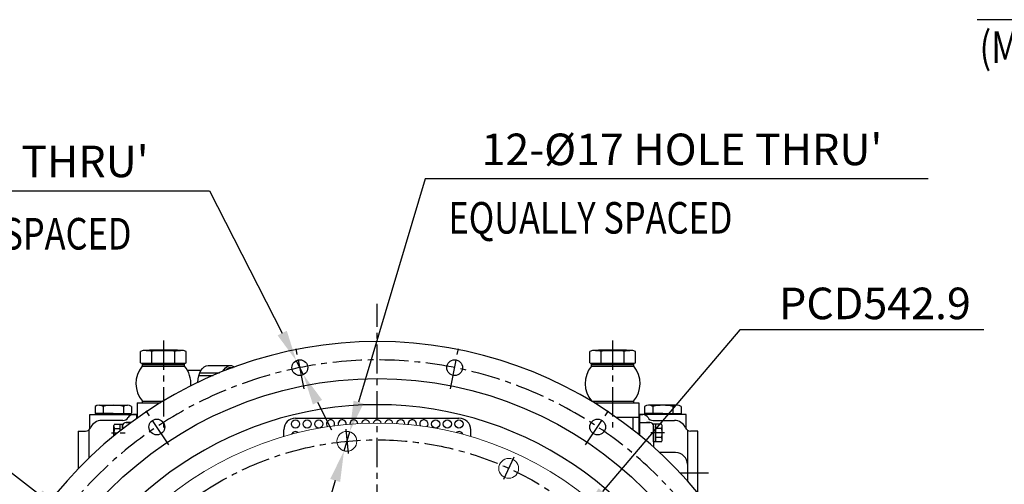
# Model space of a CAD drawing. Units: millimetres. Extents: x 14402 to 19217, y 543 to 4003.
# Drawn here: x 14878 to 15721, y 2382 to 2780 of the extents above; entities that cross this region are included whole.
import ezdxf

# ---------------------------------------------------------------- set-up
doc = ezdxf.new("R2010")
doc.units = ezdxf.units.MM
doc.header["$LTSCALE"] = 10
doc.header["$MEASUREMENT"] = 0
doc.linetypes.add('CENTER', pattern=[2, 1.25, -0.25, 0.25, -0.25])
doc.layers.get('0').update_dxf_attribs({"linetype": 'CONTINUOUS'})
doc.layers.get('DEFPOINTS').update_dxf_attribs({"linetype": 'CONTINUOUS'})
doc.layers.add('1', color=1, linetype='CENTER')
doc.layers.add('DIM', color=6, linetype='CONTINUOUS')
doc.styles.add('GHS', font='romans', dxfattribs={"bigfont": 'ghs'})
doc.dimstyles.new('A1', dxfattribs={"dimtxt": 5, "dimasz": 3.5, "dimexe": 2, "dimexo": 0.7, "dimgap": 2, "dimtad": 1, "dimtoh": 1, "dimdsep": 46, "dimtxsty": 'Standard', "dimcen": 0, "dimclrd": 2, "dimclre": 2, "dimclrt": 6, "dimaunit": 1, "dimadec": 0, "dimazin": 0, "dimtp": 0.02, "dimtfac": 0.65, "dimtdec": 3, "dimtmove": 0, "dimatfit": 3, "dimfxl": 0, "dimtolj": 1, "dimarcsym": 0})
doc.dimstyles.new('AA', dxfattribs={"dimtxt": 6, "dimasz": 6, "dimexe": 4, "dimexo": 0.7, "dimgap": 3, "dimtad": 1, "dimtoh": 1, "dimdec": 3, "dimdsep": 46, "dimtxsty": 'Standard', "dimcen": 0.09, "dimclrd": 2, "dimclre": 2, "dimclrt": 6, "dimadec": 0, "dimazin": 0, "dimtfac": 1, "dimtdec": 3, "dimtmove": 0, "dimatfit": 3, "dimfxl": 0, "dimtolj": 1, "dimarcsym": 0})

# ---------------------------------------------------------------- blocks, each defined once
blk = doc.blocks.new('*D79')
at = {"layer": 'DEFPOINTS', "color": 0, "linetype": 'Continuous', "transparency": 16777216}
for p in [(15966.51, 2472.46), (15733.2, 1824.81), (15966.51, 1824.81)]:
    blk.add_point(p, dxfattribs=at)
at = {"layer": 'DIM', "color": 2, "linetype": 'Continuous', "lineweight": -2, "transparency": 16777216}
for p, q in [((15965.81, 2472.46), (15728.2, 2472.46)), ((15733.2, 2445.96), (15733.2, 1851.31)), ((15965.81, 1824.81), (15728.2, 1824.81))]:
    blk.add_line(p, q, dxfattribs=at)
at = {"layer": 'DIM', "color": 2, "linetype": 'Continuous', "transparency": 16777216}
for points in [[(15728.78, 2445.96), (15737.61, 2445.96), (15733.2, 2472.46)], [(15728.78, 1851.31), (15737.61, 1851.31), (15733.2, 1824.81)]]:
    blk.add_solid(points, dxfattribs=at)
at = {"layer": 'DIM', "color": 6, "linetype": 'Continuous', "transparency": 16777216, "insert": (15710.7, 2147.62), "char_height": 27, "attachment_point": 5, "rotation": 90, "style": 'GHS'}
blk.add_mtext('\\A1;%%c647.65h8', dxfattribs=at)
blk = doc.blocks.new('*D80')
at = {"layer": 'DEFPOINTS', "color": 0, "transparency": 16777216}
for p in [(14915.58, 2357.01), (15452.21, 1940.26)]:
    blk.add_point(p, dxfattribs=at)
at = {"layer": 'DIM', "color": 2, "lineweight": -2, "transparency": 16777216}
for p, q in [((14578.97, 2427.44), (14824.89, 2427.44)), ((14824.89, 2427.44), (14894.65, 2373.26)), ((15452.21, 1940.26), (14915.58, 2357.01)), ((15473.14, 1924.01), (15494.07, 1907.75))]:
    blk.add_line(p, q, dxfattribs=at)
at = {"layer": 'DIM', "color": 2, "transparency": 16777216}
for points in [[(14897.36, 2376.75), (14891.94, 2369.78), (14915.58, 2357.01)], [(15475.85, 1927.5), (15470.43, 1920.52), (15452.21, 1940.26)]]:
    blk.add_solid(points, dxfattribs=at)
at = {"layer": 'DIM', "color": 6, "transparency": 16777216, "insert": (14685.69, 2449.94), "char_height": 27, "attachment_point": 5, "style": 'GHS'}
blk.add_mtext('\\A1;PCD679.45', dxfattribs=at)
blk = doc.blocks.new('*D81')
at = {"layer": 'DEFPOINTS', "color": 0, "transparency": 16777216}
for p in [(15359.6, 2355.56), (15008.19, 1941.71)]:
    blk.add_point(p, dxfattribs=at)
at = {"layer": 'DIM', "color": 2, "lineweight": -2, "transparency": 16777216}
for p, q in [((15494.4, 2514.31), (15376.75, 2375.76)), ((15703.33, 2514.31), (15494.4, 2514.31)), ((15008.19, 1941.71), (15359.6, 2355.56)), ((14991.04, 1921.51), (14973.89, 1901.31))]:
    blk.add_line(p, q, dxfattribs=at)
at = {"layer": 'DIM', "color": 2, "transparency": 16777216}
for points in [[(15373.39, 2378.62), (15380.12, 2372.9), (15359.6, 2355.56)], [(14987.67, 1924.37), (14994.41, 1918.65), (15008.19, 1941.71)]]:
    blk.add_solid(points, dxfattribs=at)
at = {"layer": 'DIM', "color": 6, "transparency": 16777216, "insert": (15610.11, 2536.81), "char_height": 27, "attachment_point": 5, "style": 'GHS'}
blk.add_mtext('\\A1;PCD542.9', dxfattribs=at)
blk = doc.blocks.new('*U88')
blk.add_circle((0, 0), 6.75)
blk = doc.blocks.new('*U89')
at = {"color": 0, "linetype": 'ByBlock', "lineweight": -2}
for p, rotation in [((30033.06, -7987.36), 89.99999999999997), ((30165.61, -7987.36), 67.49999999999996), ((29910.6, -8038.09), 112.4999999999999), ((30288.08, -8038.09), 44.99999999999999), ((29816.87, -8131.82), 134.9999999999999), ((30381.81, -8131.82), 22.49999999999999), ((29766.14, -8254.28), 157.4999999999999), ((29766.14, -8386.84), 180), ((30432.53, -8386.84), 337.4999999999998), ((29816.87, -8509.3), 202.4999999999999), ((30381.81, -8509.3), 314.9999999999998), ((29910.6, -8603.03), 224.9999999999999), ((30288.08, -8603.03), 292.4999999999998), ((30033.06, -8653.76), 247.4999999999999), ((30165.61, -8653.76), 269.9999999999998)]:
    blk.add_blockref('*U88', p, dxfattribs=dict(at, rotation=rotation))
blk.add_blockref('*U88', (30432.53, -8254.28), dxfattribs=at)
blk = doc.blocks.new('*D90')
at = {"layer": 'DEFPOINTS', "color": 0, "transparency": 16777216}
for p in [(15160.31, 2426.98), (15155.45, 2410.69)]:
    blk.add_point(p, dxfattribs=at)
at = {"layer": 'DIM', "color": 2, "lineweight": -2, "transparency": 16777216}
for p, q in [((15224.93, 2643.54), (15167.89, 2452.37)), ((15655.64, 2643.54), (15224.93, 2643.54)), ((15155.45, 2410.69), (15160.31, 2426.98)), ((15147.87, 2385.3), (15140.3, 2359.9))]:
    blk.add_line(p, q, dxfattribs=at)
at = {"layer": 'DIM', "color": 2, "transparency": 16777216}
for points in [[(15163.66, 2453.64), (15172.12, 2451.11), (15160.31, 2426.98)], [(15143.64, 2386.56), (15152.11, 2384.03), (15155.45, 2410.69)]]:
    blk.add_solid(points, dxfattribs=at)
at = {"layer": 'DIM', "color": 6, "transparency": 16777216, "insert": (15444.78, 2668.62), "char_height": 27, "attachment_point": 5, "style": 'GHS'}
blk.add_mtext("\\A1;12-%%C17 HOLE THRU'", dxfattribs=at)
blk = doc.blocks.new('*D91')
at = {"layer": 'DEFPOINTS', "color": 0, "transparency": 16777216}
for p in [(15114.55, 2487.84), (15120.69, 2475.82)]:
    blk.add_point(p, dxfattribs=at)
at = {"layer": 'DIM', "color": 2, "lineweight": -2, "transparency": 16777216}
for p, q in [((14571.03, 2633.25), (15040.31, 2633.25)), ((15040.31, 2633.25), (15102.5, 2511.45)), ((15120.69, 2475.82), (15114.55, 2487.84)), ((15132.74, 2452.22), (15144.79, 2428.62))]:
    blk.add_line(p, q, dxfattribs=at)
at = {"layer": 'DIM', "color": 2, "transparency": 16777216}
for points in [[(15106.43, 2513.45), (15098.57, 2509.44), (15114.55, 2487.84)], [(15136.67, 2454.23), (15128.81, 2450.21), (15120.69, 2475.82)]]:
    blk.add_solid(points, dxfattribs=at)
at = {"layer": 'DIM', "color": 6, "transparency": 16777216, "insert": (14801.17, 2658.32), "char_height": 27, "attachment_point": 5, "style": 'GHS'}
blk.add_mtext("\\A1;12-%%c13.5 HOLE THRU'", dxfattribs=at)

msp = doc.modelspace()

# ---------------------------------------------------------------- linework, layer by layer
for p, q in [((14981.141, 2486.045), (14981.141, 2495.667)), ((14986.049, 2496.626), (15015.493, 2496.626)), ((14988.771, 2496.626), (14988.771, 2497.126)), ((14988.771, 2497.126), (15012.771, 2497.126)), ((14988.771, 2496.626), (15012.771, 2496.626)), ((14990.956, 2485.626), (14990.956, 2495.667)), ((15010.586, 2485.626), (15010.586, 2495.667)), ((15012.771, 2496.626), (15012.771, 2497.126)), ((15020.401, 2486.045), (15020.401, 2495.667)), ((15365.841, 2486.045), (15365.841, 2495.667)), ((15370.748, 2496.626), (15400.193, 2496.626)), ((15373.471, 2496.626), (15373.471, 2497.126)), ((15373.471, 2497.126), (15397.471, 2497.126)), ((15373.471, 2496.626), (15397.471, 2496.626)), ((15375.656, 2485.626), (15375.656, 2495.667)), ((15395.286, 2485.626), (15395.286, 2495.667)), ((15397.471, 2496.626), (15397.471, 2497.126)), ((15405.101, 2486.045), (15405.101, 2495.667)), ((14982.547, 2483.126), (15018.995, 2483.126)), ((14982.771, 2484.626), (14982.771, 2485.626)), ((14982.771, 2485.626), (15018.771, 2485.626)), ((14982.771, 2483.126), (14982.771, 2484.626)), ((14982.771, 2484.626), (15018.771, 2484.626)), ((14982.771, 2483.126), (15018.771, 2483.126)), ((14983.771, 2484.626), (15017.771, 2484.626)), ((15018.771, 2484.626), (15018.771, 2485.626)), ((15018.771, 2483.126), (15018.771, 2484.626)), ((15021.361, 2479.616), (15033.06, 2479.616)), ((15038.996, 2483.632), (15058.247, 2483.637)), ((15058.247, 2482.021), (15060.408, 2482.021)), ((15367.247, 2483.126), (15403.695, 2483.126)), ((15367.471, 2484.626), (15367.471, 2485.626)), ((15367.471, 2485.626), (15403.471, 2485.626)), ((15367.471, 2483.126), (15367.471, 2484.626)), ((15367.471, 2484.626), (15403.471, 2484.626)), ((15367.471, 2483.126), (15403.471, 2483.126)), ((15368.471, 2484.626), (15402.471, 2484.626)), ((15403.471, 2484.626), (15403.471, 2485.626)), ((15403.471, 2483.126), (15403.471, 2484.626)), ((15031.145, 2475.256), (15043.495, 2475.259)), ((15031.956, 2477.505), (15048.852, 2477.51)), ((14942.232, 2448.626), (14942.232, 2442.626)), ((14942.232, 2447.42), (14942.232, 2442.832)), ((14949.161, 2448.626), (14949.161, 2442.626)), ((14949.161, 2448.626), (14949.161, 2442.626)), ((14965.615, 2449.626), (14969.945, 2449.626)), ((14966.481, 2448.626), (14966.481, 2442.626)), ((14966.481, 2448.626), (14966.481, 2442.626)), ((14973.409, 2448.626), (14973.409, 2442.626)), ((14978.271, 2451.626), (14978.271, 2438.657)), ((14978.271, 2451.626), (14997.909, 2451.626)), ((14982.771, 2451.626), (14982.771, 2453.126)), ((14982.771, 2453.126), (15000.375, 2453.126)), ((14982.818, 2453.126), (15000.375, 2453.126)), ((15367.471, 2453.088), (15367.471, 2453.126)), ((15367.471, 2453.126), (15403.561, 2453.126)), ((15367.517, 2453.126), (15403.424, 2453.126)), ((15369.873, 2451.626), (15407.971, 2451.626)), ((15403.471, 2451.626), (15403.471, 2453.126)), ((15407.971, 2451.626), (15407.971, 2424.642)), ((15412.832, 2448.626), (15412.832, 2442.626)), ((15420.627, 2449.626), (15416.297, 2449.626)), ((15419.761, 2448.626), (15419.761, 2442.626)), ((15419.761, 2448.626), (15419.761, 2442.626)), ((15437.081, 2448.626), (15437.081, 2442.626)), ((15437.081, 2448.626), (15437.081, 2442.626)), ((15444.009, 2448.626), (15444.009, 2442.626)), ((15444.009, 2447.42), (15444.009, 2442.832)), ((14937.821, 2441.626), (14978.271, 2441.626)), ((14937.821, 2429.316), (14937.821, 2441.626)), ((14944.321, 2441.626), (14944.321, 2442.626)), ((14944.321, 2441.626), (14971.321, 2441.626)), ((14966.161, 2436.626), (14947.821, 2436.626)), ((14971.321, 2441.626), (14971.321, 2442.626)), ((14977.821, 2441.626), (14974.821, 2441.626)), ((14977.821, 2441.626), (14977.821, 2438.337)), ((14977.821, 2441.626), (14977.821, 2438.337)), ((14978.271, 2439.121), (14978.927, 2439.121)), ((15113.898, 2438.635), (15253.898, 2438.635)), ((15407.971, 2439.121), (15388.855, 2439.121)), ((15402.971, 2428.628), (15402.971, 2439.121)), ((15448.421, 2441.626), (15407.971, 2441.626)), ((15408.421, 2441.626), (15408.421, 2424.276)), ((15408.421, 2441.626), (15408.421, 2424.276)), ((15408.421, 2441.626), (15411.421, 2441.626)), ((15414.921, 2441.626), (15414.921, 2442.626)), ((15441.921, 2441.626), (15414.921, 2441.626)), ((15420.081, 2436.626), (15438.421, 2436.626)), ((15441.921, 2441.626), (15441.921, 2442.626)), ((15448.421, 2429.316), (15448.421, 2441.626)), ((14936.812, 2428.443), (14936.812, 2404.258)), ((14958.321, 2423.426), (14958.321, 2432.221)), ((14958.874, 2429.673), (14963.821, 2429.673)), ((14958.917, 2433.426), (14965.821, 2433.426)), ((14963.821, 2427.85), (14963.821, 2433.426)), ((14965.821, 2429.415), (14965.821, 2433.426)), ((14965.821, 2431.921), (14965.821, 2429.415)), ((14968.821, 2434.921), (14971.801, 2434.921)), ((14973.1, 2434.921), (14968.821, 2434.921)), ((15103.898, 2422.958), (15103.898, 2428.635)), ((15263.898, 2422.958), (15263.898, 2428.635)), ((15408.421, 2434.921), (15417.421, 2434.921)), ((15417.421, 2434.921), (15414.441, 2434.921)), ((15420.421, 2418.415), (15420.421, 2433.426)), ((15427.325, 2433.426), (15420.421, 2433.426)), ((15420.421, 2431.921), (15420.421, 2414.05)), ((15422.421, 2418.415), (15422.421, 2433.426)), ((15427.367, 2429.673), (15422.421, 2429.673)), ((15427.921, 2419.621), (15427.921, 2432.221)), ((15449.43, 2428.443), (15449.43, 2385.023)), ((14927.821, 2427.626), (14927.821, 2395.25)), ((14927.821, 2427.626), (14934.073, 2427.626)), ((15427.367, 2422.168), (15422.421, 2422.168)), ((15458.421, 2427.626), (15452.169, 2427.626)), ((15458.421, 2374.518), (15458.421, 2427.626)), ((15427.325, 2418.415), (15420.421, 2418.415)), ((15439.43, 2409.126), (15425.832, 2409.126))]:
    msp.add_line(p, q)
at = {"ltscale": 7}
for p, q in [((14946.13, 2449.626), (14965.615, 2449.626)), ((15440.112, 2449.626), (15420.627, 2449.626)), ((14957.821, 2442.626), (14942.232, 2442.626)), ((14957.821, 2442.626), (14973.409, 2442.626)), ((15428.421, 2442.626), (15412.832, 2442.626)), ((15428.421, 2442.626), (15444.009, 2442.626))]:
    msp.add_line(p, q, dxfattribs=at)
at = {"color": 1, "linetype": 'CENTER'}
for p, q in [((14956.225, 2425.921), (14961.395, 2425.921)), ((14963.821, 2425.921), (14967.927, 2425.921)), ((15429.893, 2425.921), (15418.191, 2425.921))]:
    msp.add_line(p, q, dxfattribs=at)
for centre, radius in [((15183.898, 2148.635), 323.825), ((15113.898, 2433.635), 3.5), ((15123.898, 2433.635), 3.5), ((15133.898, 2433.635), 3.5), ((15233.898, 2433.635), 3.5), ((15243.898, 2433.635), 3.5), ((15253.898, 2433.635), 3.5)]:
    msp.add_circle(centre, radius)
at = {"color": 7, "linetype": 'Continuous', "lineweight": 15}
for centre, radius in [((15183.898, 2148.635), 285.75), ((15157.88, 2418.836), 8.5), ((15296.466, 2395.644), 8.5)]:
    msp.add_circle(centre, radius, dxfattribs=at)
for centre, radius, start, end in [((15183.898, 2148.635), 355.5, 294.842259, 245.157741), ((14986.049, 2483.586), 13.039, 67.891877, 112.108123), ((15000.771, 2445.906), 50.72, 78.842111, 101.157889), ((15015.493, 2483.586), 13.039, 67.891877, 112.108123), ((15370.748, 2483.586), 13.039, 67.891877, 112.108123), ((15385.471, 2445.906), 50.72, 78.842111, 101.157889), ((15400.193, 2483.586), 13.039, 67.891877, 112.108123), ((15000.771, 2468.289), 23.5, 140.850974, 220.183785), ((14983.894, 2493.37), 7.826, 249.401976, 261.747579), ((15017.648, 2493.37), 7.826, 278.252421, 290.598024), ((15000.771, 2468.289), 23.5, 355.052104, 39.149026), ((15385.471, 2468.289), 23.5, 140.850974, 220.183785), ((15368.594, 2493.37), 7.826, 249.401976, 261.747579), ((15385.471, 2468.289), 23.5, 319.816215, 39.149026), ((15402.348, 2493.37), 7.826, 278.252421, 290.598024), ((15183.898, 2148.635), 301.5, 305.731953, 234.268047), ((14945.697, 2443.126), 6.5, 57.795772, 122.204228), ((14957.821, 2411.626), 38, 76.826449, 103.173551), ((14969.945, 2443.126), 6.5, 57.795772, 122.204228), ((15416.297, 2443.126), 6.5, 57.795772, 122.204228), ((15428.421, 2411.626), 38, 76.826449, 103.173551), ((15440.545, 2443.126), 6.5, 57.795772, 122.204228), ((14947.821, 2426.626), 10, 90, 156.421822), ((14966.161, 2441.626), 5, 270, 330), ((14974.821, 2436.626), 5, 90, 150), ((15113.898, 2428.635), 10, 90, 180), ((15143.898, 2433.635), 3.5, 331.98712, 223.991534), ((15153.898, 2433.635), 3.5, 352.041772, 199.97624), ((15163.898, 2433.635), 3.5, 4.467196, 183.561155), ((15173.898, 2433.635), 3.5, 11.112257, 172.906851), ((15183.898, 2433.635), 3.5, 12.030205, 167.969795), ((15193.898, 2433.635), 3.5, 7.093149, 168.887743), ((15203.898, 2433.635), 3.5, 356.438845, 175.532804), ((15213.898, 2433.635), 3.5, 340.02376, 187.958228), ((15223.898, 2433.635), 3.5, 316.008466, 208.01288), ((15253.898, 2428.635), 10, 360, 90), ((15411.421, 2436.626), 5, 30, 90), ((15420.081, 2441.626), 5, 210, 270), ((15438.421, 2426.626), 10, 23.578178, 90), ((14934.073, 2432.626), 5, 270, 336.421822), ((14960.869, 2431.711), 2.598, 138.678444, 168.678444), ((14962.099, 2431.644), 3.779, 181.433616, 211.433616), ((14971.321, 2425.921), 13, 163.221345, 190.294672), ((14968.821, 2431.921), 3, 90, 180), ((15417.421, 2431.921), 3, 0, 90), ((15425.373, 2431.711), 2.598, 11.321556, 41.321556), ((15424.143, 2431.644), 3.779, 328.566384, 358.566384), ((15414.921, 2425.921), 13, 343.221345, 16.778655), ((15452.169, 2432.626), 5, 203.578178, 270), ((15113.898, 2423.635), 3.5, 48.456637, 160.105555), ((15253.898, 2423.635), 3.5, 19.894445, 131.543363), ((15424.143, 2420.197), 3.779, 1.433616, 31.433616), ((15425.373, 2420.131), 2.598, 318.678444, 348.678444), ((15439.43, 2399.126), 10, 0, 90)]:
    msp.add_arc(centre, radius, start, end)
at = {"extrusion": (0, 0, -1)}
for centre, major_axis, ratio, start_param, end_param in [((15038.996, 2468.116), (0, 15.516), 0.5699378, 4.7826063, 6.2831853), ((15058.247, 2468.121), (0, 15.516), 0.5699378, 5.4622094, 6.6741106), ((15058.247, 2468.121), (0, 13.9), 0.523745, 5.6900031, 6.2831853)]:
    msp.add_ellipse(centre, major_axis=major_axis, ratio=ratio, start_param=start_param, end_param=end_param, dxfattribs=at)
at = {"layer": '1', "ltscale": 2}
for p, q in [((15183.898, 1756.713), (15183.898, 2536.365)), ((15000.771, 2505.066), (15000.771, 2430.719)), ((15385.471, 2505.066), (15385.471, 2430.719)), ((15121.23, 2463.688), (15114.011, 2499.977)), ((15246.565, 2463.688), (15253.784, 2499.977)), ((15005.435, 2415.724), (14984.878, 2446.489)), ((15362.361, 2415.724), (15382.917, 2446.489)), ((15156.874, 2429.287), (15158.887, 2408.384)), ((15300.82, 2405.199), (15292.112, 2386.09)), ((15467.513, 2391.626), (15443.402, 2391.626))]:
    msp.add_line(p, q, dxfattribs=at)
msp.add_circle((15183.898, 2148.635), 271.45, dxfattribs=at)
msp.add_arc((15183.898, 2148.635), 339.725, 202.644696, 199.385301, dxfattribs=at)
at = {"layer": 'DIM', "color": 2}
msp.add_line((15900.938, 2779.564), (15697.532, 2779.564), dxfattribs=at)

# ---------------------------------------------------------------- block references
msp.add_blockref('*U89', (-14915.439, 10469.196))

# ---------------------------------------------------------------- texts
at = {"layer": 'DIM', "color": 6, "style": 'GHS', "width": 0.8}
for s, p in [('(M27P2)', (15699.654, 2742.541)), ('EQUALLY SPACED', (15244.876, 2596.545)), ('EQUALLY SPACED', (14730.255, 2582.909))]:
    msp.add_text(s, height=27, dxfattribs=at).set_placement(p)

# ---------------------------------------------------------------- dimensions: what is measured, and where the dimension line sits
at = {"layer": 'DIM'}
for p1, p2, override, picture, middle in [((15155.45, 2410.691), (15160.311, 2426.981), {"dimtxt": 27, "dimasz": 26.5, "dimgap": 9, "dimdec": 2, "dimpost": "12-%%C<> HOLE THRU'", "dimtxsty": 'GHS', "dimtp": 0.02, "dimtfac": 0.65, "dimtdec": 2}, '*D90', (15444.785, 2643.544)), ((15120.69, 2475.821), (15114.551, 2487.844), {"dimtxt": 27, "dimasz": 26.5, "dimgap": 9, "dimdec": 2, "dimpost": "12-%%c<> HOLE THRU'", "dimtxsty": 'GHS', "dimtp": 0.02, "dimtfac": 0.65, "dimtdec": 2}, '*D91', (14801.169, 2633.253))]:
    dim = msp.add_diameter_dim_2p(p1=p1, p2=p2, dimstyle='AA', override=override, dxfattribs=at)
    dim.commit()
    dim.dimension.update_dxf_attribs({"geometry": picture, "text_midpoint": middle, "dimtype": 163})
at = {"layer": 'DIM', "color": 7}
for p1, p2, override, picture, middle in [((15008.194, 1941.709), (15359.602, 2355.562), {"dimtxt": 27, "dimasz": 26.5, "dimgap": 9, "dimdec": 1, "dimpost": 'PCD<>', "dimtxsty": 'GHS', "dimtp": 0.02, "dimtfac": 0.65}, '*D81', (15610.114, 2514.313)), ((15452.213, 1940.261), (14915.582, 2357.009), {"dimscale": 1, "dimtxt": 27, "dimasz": 26.5, "dimgap": 9, "dimdec": 2, "dimpost": 'PCD<>', "dimtxsty": 'GHS', "dimtp": 0.02, "dimtfac": 0.65}, '*D80', (14685.689, 2427.442))]:
    dim = msp.add_diameter_dim_2p(p1=p1, p2=p2, dimstyle='AA', override=override, dxfattribs=at)
    dim.commit()
    dim.dimension.update_dxf_attribs({"geometry": picture, "text_midpoint": middle, "dimtype": 163})
at = {"layer": 'DIM', "linetype": 'Continuous'}
dim = msp.add_linear_dim(base=(15733.196, 1824.81), p1=(15966.512, 2472.46), p2=(15966.512, 1824.81), angle=90, dimstyle='A1', override={"dimscale": 1, "dimtxt": 27, "dimasz": 26.5, "dimexe": 5, "dimgap": 9, "dimdec": 2, "dimpost": '%%c<>h8', "dimtxsty": 'GHS', "dimaunit": 0, "dimtm": 0.02, "dimtfac": 0.8, "dimtdec": 1}, dxfattribs=at)
dim.commit()
dim.dimension.update_dxf_attribs({"geometry": '*D79', "text_midpoint": (15733.196, 2147.623), "dimtype": 160})

doc.saveas('drawing.dxf')
